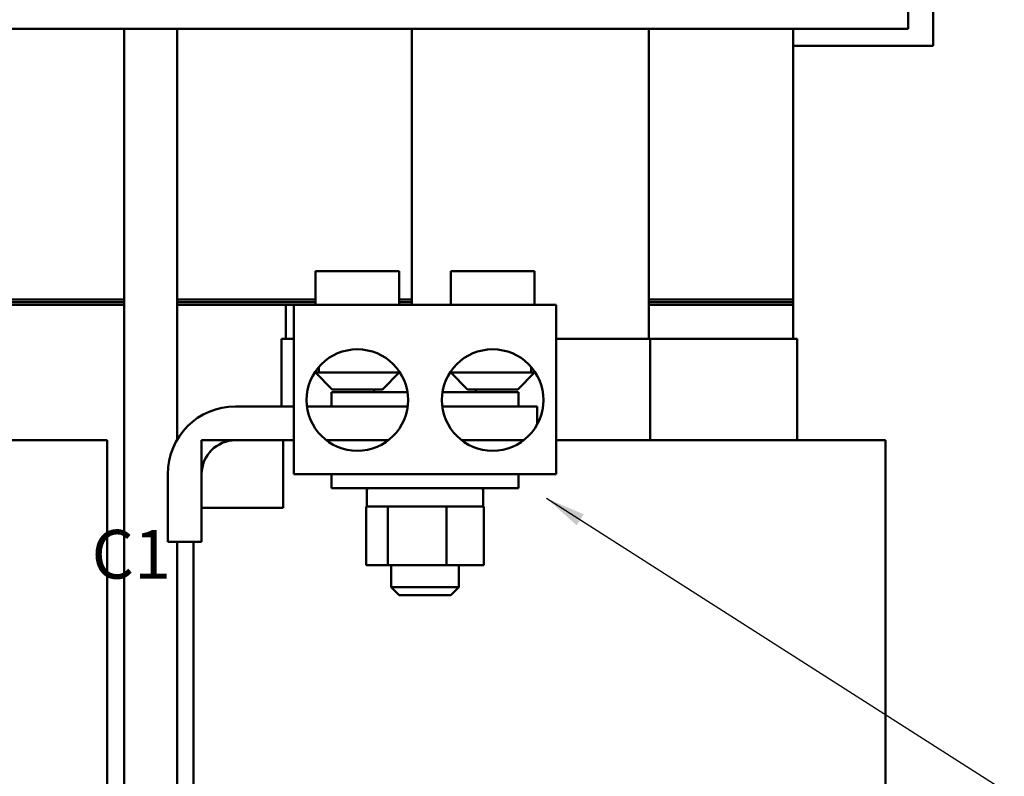
# Model space of a CAD drawing. Units: inches. Extents: x 1.5 to 64.5, y 0.7 to 50.3.
# Drawn here: x 17 to 24.2, y 26.5 to 32.1 of the extents above; entities that cross this region are included whole.
import ezdxf

# ---------------------------------------------------------------- set-up
doc = ezdxf.new("R2010")
doc.units = ezdxf.units.IN
doc.header["$LTSCALE"] = 3
doc.header["$MEASUREMENT"] = 0
doc.layers.add('Symbol (ANSI)', color=7, linetype='Continuous', lineweight=25)
doc.layers.add('Visible (ANSI)', color=7, linetype='Continuous', lineweight=50)
doc.styles.add('Note Text (ANSI)', font='tahoma.ttf')
doc.dimstyles.new('Default (ANSI)$7', dxfattribs={"dimscale": 3, "dimtxt": 0.16, "dimasz": 0.098425, "dimexe": 0.125, "dimexo": 0.0625, "dimgap": 0.031496, "dimtad": 0, "dimtih": 1, "dimtoh": 1, "dimrnd": 1e-08, "dimzin": 0, "dimdsep": 46, "dimtxsty": 'Note Text (ANSI)', "dimcen": 0.09, "dimdle": 0.393701, "dimclrd": 256, "dimclre": 256, "dimclrt": 256, "dimadec": 0, "dimazin": 1, "dimtfac": 0.75, "dimtofl": 0, "dimtmove": 0, "dimatfit": 3, "dimfxl": 1, "dimtolj": 1, "dimtzin": 4, "dimlwd": -1, "dimlwe": -1, "dimarcsym": 0})

msp = doc.modelspace()

# ---------------------------------------------------------------- linework, layer by layer
at = {"layer": 'Visible (ANSI)'}
for p, q in [((23.7036, 35.4046), (23.7036, 31.9046)), ((23.5186, 32.0296), (23.5186, 32.1636)), ((23.5186, 32.0296), (15.6738, 32.0296)), ((17.7252, 32.0296), (17.7252, 23.4851)), ((18.1172, 32.0296), (18.1172, 28.9941)), ((19.8512, 29.9896), (19.8512, 32.0296)), ((21.6012, 32.0296), (21.6012, 29.7396)), ((22.6686, 30.0296), (22.6686, 32.0296)), ((23.7036, 31.9046), (22.6686, 31.9046)), ((19.7576, 30.2396), (19.1376, 30.2396)), ((19.1376, 29.9896), (19.1376, 30.2396)), ((19.7576, 29.9896), (19.7576, 30.2396)), ((20.7576, 30.2396), (20.1376, 30.2396)), ((20.1376, 29.9896), (20.1376, 30.2396)), ((20.7576, 29.9896), (20.7576, 30.2396)), ((15.8512, 30.0296), (17.7252, 30.0296)), ((17.7252, 30.0296), (15.8512, 30.0296)), ((15.8512, 30.0096), (17.7252, 30.0096)), ((17.7252, 30.0096), (15.8512, 30.0096)), ((15.8512, 29.9896), (17.7252, 29.9896)), ((18.1172, 30.0296), (19.1376, 30.0296)), ((19.1376, 30.0296), (18.1172, 30.0296)), ((18.1172, 30.0096), (19.1376, 30.0096)), ((19.1376, 30.0096), (18.1172, 30.0096)), ((18.1172, 29.9896), (18.9786, 29.9896)), ((18.9186, 29.9896), (18.9186, 29.7396)), ((18.9786, 29.9896), (18.9186, 29.9896)), ((20.9166, 29.9896), (18.9786, 29.9896)), ((18.9786, 28.7396), (18.9786, 29.9896)), ((19.7576, 30.0296), (19.8512, 30.0296)), ((19.8512, 30.0296), (19.7576, 30.0296)), ((19.7576, 30.0096), (19.8512, 30.0096)), ((19.8512, 30.0096), (19.7576, 30.0096)), ((20.9166, 28.7396), (20.9166, 29.9896)), ((21.6012, 30.0296), (22.6686, 30.0296)), ((22.6686, 30.0296), (21.6012, 30.0296)), ((21.6012, 30.0096), (22.6686, 30.0096)), ((22.6686, 30.0096), (21.6012, 30.0096)), ((21.6012, 29.9896), (22.6686, 29.9896)), ((22.6686, 29.9896), (21.6012, 29.9896)), ((22.6686, 30.0096), (22.6686, 30.0296)), ((22.6686, 30.0096), (22.6686, 29.9896)), ((22.6686, 29.9896), (22.6686, 29.7396)), ((18.8886, 29.7396), (18.8886, 29.2396)), ((18.8886, 29.7396), (18.8998, 29.7396)), ((18.9786, 29.7396), (18.8998, 29.7396)), ((21.6107, 29.7396), (20.9166, 29.7396)), ((21.6107, 29.7396), (21.6107, 28.9896)), ((22.6858, 29.7396), (21.6107, 29.7396)), ((22.6858, 29.7396), (22.6986, 29.7396)), ((22.6986, 29.7396), (22.6986, 28.9896)), ((19.1631, 29.4896), (19.1323, 29.4896)), ((19.2626, 29.3646), (19.1376, 29.4896)), ((19.1631, 29.4896), (19.1631, 29.5309)), ((19.1631, 29.4896), (19.7576, 29.4896)), ((19.6326, 29.3646), (19.7576, 29.4896)), ((19.7576, 29.4896), (19.7576, 29.4976)), ((20.1376, 29.4896), (20.1376, 29.4976)), ((20.1376, 29.4896), (20.7321, 29.4896)), ((20.2626, 29.3646), (20.1376, 29.4896)), ((20.6326, 29.3646), (20.7576, 29.4896)), ((20.7321, 29.5309), (20.7321, 29.4896)), ((20.7629, 29.4896), (20.7321, 29.4896)), ((19.2576, 29.3446), (19.8181, 29.3446)), ((19.2576, 29.2396), (19.2576, 29.3446)), ((19.6326, 29.3646), (19.2626, 29.3646)), ((19.5724, 29.3646), (19.5724, 29.3446)), ((20.0771, 29.3446), (20.6376, 29.3446)), ((20.6326, 29.3646), (20.2626, 29.3646)), ((20.3224, 29.3646), (20.3224, 29.3446)), ((20.3228, 29.3646), (20.3228, 29.3446)), ((20.6376, 29.2396), (20.6376, 29.3446)), ((18.5476, 29.2396), (18.9786, 29.2396)), ((19.0756, 29.2396), (19.8196, 29.2396)), ((20.0756, 29.2396), (20.7776, 29.2396)), ((20.7776, 29.2396), (20.7776, 29.1085)), ((17.3101, 28.9896), (16.0743, 28.9896)), ((17.3101, 28.9896), (17.5996, 28.9896)), ((17.5996, 23.6319), (17.5996, 28.9896)), ((18.2976, 28.4896), (18.2976, 28.9896)), ((18.2976, 28.9896), (18.8998, 28.9896)), ((18.9786, 28.9896), (18.5476, 28.9896)), ((18.8998, 28.9896), (18.8998, 28.4896)), ((19.2186, 28.9896), (19.6765, 28.9896)), ((20.2186, 28.9896), (20.6765, 28.9896)), ((21.807, 28.9896), (20.9166, 28.9896)), ((21.807, 28.9896), (21.8243, 28.9896)), ((23.0601, 28.9896), (21.8243, 28.9896)), ((23.0601, 28.9896), (23.3496, 28.9896)), ((23.3496, 23.6319), (23.3496, 28.9896)), ((18.0476, 28.2396), (18.0476, 28.7396)), ((18.2976, 28.7396), (18.2976, 28.2396)), ((20.9166, 28.7396), (18.9786, 28.7396)), ((19.2576, 28.7396), (19.2576, 28.6346)), ((20.6376, 28.7396), (20.6376, 28.6346)), ((20.6376, 28.6346), (19.2576, 28.6346)), ((19.5176, 28.6196), (19.5176, 28.5146)), ((20.3776, 28.6196), (20.3776, 28.5146)), ((18.8998, 28.4896), (18.2976, 28.4896)), ((19.5326, 28.4996), (19.5138, 28.4996)), ((19.5138, 28.0666), (19.5138, 28.4996)), ((19.6657, 28.4996), (19.5326, 28.4996)), ((19.6735, 28.4996), (19.6657, 28.4996)), ((19.6926, 28.4996), (19.6735, 28.4996)), ((19.6735, 28.4996), (19.6735, 28.0666)), ((20.0936, 28.4996), (19.6926, 28.4996)), ((20.1073, 28.4996), (20.0936, 28.4996)), ((20.1165, 28.4996), (20.1073, 28.4996)), ((20.1073, 28.0666), (20.1073, 28.4996)), ((20.3545, 28.4996), (20.1165, 28.4996)), ((20.3814, 28.4996), (20.3545, 28.4996)), ((20.3814, 28.0666), (20.3814, 28.4996)), ((18.2976, 28.2396), (18.0476, 28.2396)), ((18.1172, 28.2396), (18.1172, 19.9496)), ((18.2376, 22.9896), (18.2376, 28.2396)), ((19.5138, 28.0666), (19.6735, 28.0666)), ((19.6735, 28.0666), (20.1073, 28.0666)), ((19.6976, 28.0666), (19.6976, 27.9046)), ((20.1073, 28.0666), (20.3814, 28.0666)), ((20.1976, 28.0666), (20.1976, 27.9046)), ((19.6976, 27.9046), (20.1976, 27.9046)), ((19.7576, 27.8446), (19.6976, 27.9046)), ((20.1376, 27.8446), (20.1976, 27.9046)), ((20.1376, 27.8446), (19.7576, 27.8446))]:
    msp.add_line(p, q, dxfattribs=at)
for centre in [(19.4476, 29.2866), (20.4476, 29.2866)]:
    msp.add_circle(centre, 0.375, dxfattribs=at)
for centre, radius, start, end in [((18.5476, 28.7396), 0.5, 90, 180), ((18.5476, 28.7396), 0.25, 90, 180), ((19.5326, 28.6196), 0.015, 90, 180), ((20.3626, 28.6196), 0.015, 0, 90), ((19.5326, 28.5146), 0.015, 180, 270), ((20.3626, 28.5146), 0.015, 270, 0)]:
    msp.add_arc(centre, radius, start, end, dxfattribs=at)

# ---------------------------------------------------------------- texts
at = {"layer": 'Symbol (ANSI)', "insert": (8.7271, 28.3274), "char_height": 0.36, "width": 16.414344, "attachment_point": 1, "line_spacing_factor": 0.25, "style": 'Note Text (ANSI)'}
msp.add_mtext('\\fTahoma|b0|i0;\\H0.3600;  A1                                   B1                                C1\\P', dxfattribs=at)

# ---------------------------------------------------------------- leaders
at = {"layer": 'Symbol (ANSI)', "annotation_type": 0, "has_hookline": 1, "hookline_direction": 0, "text_width": 5.3032}
msp.add_leader([(20.8453, 28.5608), (24.4145, 26.2854), (24.7097, 26.2854)], dimstyle='Default (ANSI)$7', override={"dimtad": 0}, dxfattribs=at)

doc.saveas('drawing.dxf')
